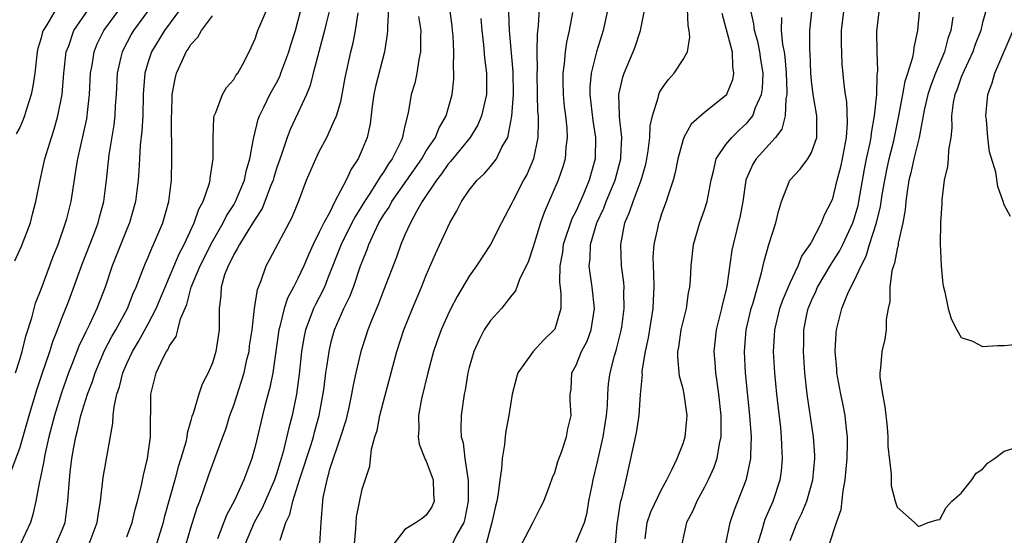
# Model space of a CAD drawing. Units: inches. Extents: x 2586000 to 2589000, y 1500000 to 1503000.
# Drawn here: x 2587265 to 2587357, y 1500096 to 1500144 of the extents above; entities that cross this region are included whole.
import ezdxf

# ---------------------------------------------------------------- set-up
doc = ezdxf.new("R2010")
doc.units = ezdxf.units.IN
doc.header["$MEASUREMENT"] = 0
doc.layers.add('LD25861500_2ft', color=61, linetype='Continuous')

msp = doc.modelspace()

# ---------------------------------------------------------------- linework, layer by layer
at = {"layer": 'LD25861500_2ft'}
for points, elevation in [([(2587264.208, 1500101.792), (2587265, 1500103.963), (2587265.877, 1500107), (2587266.602, 1500109.399), (2587267.092, 1500110.908), (2587267.799, 1500113), (2587268.083, 1500113.917), (2587268.52, 1500115), (2587269, 1500116.267), (2587269.482, 1500117.482), (2587270.061, 1500119), (2587270.846, 1500121.154), (2587271.922, 1500123.922), (2587272.317, 1500125), (2587272.451, 1500125.549), (2587272.844, 1500127), (2587273.094, 1500129), (2587273.357, 1500131.357), (2587273.835, 1500134.165), (2587273.922, 1500135), (2587273.955, 1500135.955), (2587274.026, 1500137), (2587274.124, 1500139), (2587274.486, 1500140.486), (2587274.59, 1500141), (2587274.721, 1500141.279), (2587275.423, 1500142.577), (2587275.672, 1500143), (2587277.149, 1500145)], 9140), ([(2587264.53, 1500121.47), (2587265.175, 1500122.825), (2587265.995, 1500125), (2587266.19, 1500125.81), (2587266.511, 1500127), (2587266.903, 1500129), (2587267.348, 1500131), (2587267.956, 1500133), (2587268.226, 1500133.774), (2587268.568, 1500135), (2587268.952, 1500137), (2587269.11, 1500139), (2587269.345, 1500141), (2587269.57, 1500141.57), (2587270.064, 1500143), (2587271.47, 1500145)], 9144), ([(2587264.594, 1500111), (2587265, 1500112.25), (2587265.22, 1500113), (2587265.571, 1500114.429), (2587266.123, 1500116.123), (2587266.478, 1500117.522), (2587267, 1500118.827), (2587268.124, 1500121.876), (2587268.574, 1500123), (2587269.284, 1500125), (2587269.385, 1500125.385), (2587269.796, 1500127), (2587270.295, 1500130.295), (2587270.421, 1500131), (2587271.262, 1500134.738), (2587271.304, 1500135), (2587271.327, 1500135.327), (2587271.515, 1500137), (2587271.616, 1500139), (2587271.761, 1500139.761), (2587271.95, 1500141), (2587272.248, 1500141.752), (2587272.864, 1500143), (2587274.338, 1500145)], 9142), ([(2587268.403, 1500145), (2587267.519, 1500143.519), (2587267.186, 1500143), (2587267.137, 1500142.863), (2587267, 1500142.32), (2587266.69, 1500141.31), (2587266.618, 1500141), (2587266.393, 1500139), (2587266.221, 1500137.779), (2587266.072, 1500137), (2587265.63, 1500135.63), (2587265.445, 1500135), (2587265.321, 1500134.679), (2587265, 1500133.938), (2587264.662, 1500133.338)], 9146), ([(2587280.038, 1500145), (2587278.535, 1500143), (2587277.323, 1500141), (2587277, 1500140.056), (2587276.681, 1500139), (2587276.55, 1500137.451), (2587276.525, 1500137), (2587276.488, 1500135), (2587276.422, 1500133.578), (2587276.267, 1500132.267), (2587276.18, 1500131), (2587276.132, 1500129.868), (2587276.058, 1500129), (2587275.824, 1500127), (2587275.247, 1500125), (2587275, 1500124.414), (2587273.65, 1500121), (2587272.972, 1500119), (2587272.211, 1500117), (2587271.516, 1500115.516), (2587271.167, 1500114.833), (2587270.525, 1500113.475), (2587269.939, 1500111.939), (2587269.561, 1500111), (2587268.887, 1500109.113), (2587268.236, 1500107), (2587267.714, 1500105), (2587267.34, 1500103.34), (2587267.278, 1500103), (2587267.251, 1500102.749), (2587266.917, 1500101.083), (2587266.843, 1500100.843), (2587266.499, 1500099), (2587266.231, 1500097.769), (2587266.013, 1500097), (2587265.071, 1500095)], 9138), ([(2587271.484, 1500095), (2587272.235, 1500097), (2587272.322, 1500097.678), (2587272.541, 1500099), (2587272.793, 1500101.207), (2587273.709, 1500106.291), (2587273.734, 1500107), (2587273.809, 1500107.809), (2587274.075, 1500109), (2587274.316, 1500109.684), (2587274.623, 1500111), (2587275, 1500111.869), (2587275.53, 1500113), (2587276.088, 1500113.912), (2587277, 1500115.568), (2587277.755, 1500117), (2587278.577, 1500119), (2587279, 1500119.969), (2587279.886, 1500122.114), (2587280.375, 1500123), (2587281.31, 1500125), (2587281.723, 1500126.277), (2587282.131, 1500127), (2587282.733, 1500128.733), (2587282.795, 1500129), (2587282.803, 1500129.197), (2587283.08, 1500131), (2587283.067, 1500133), (2587283.144, 1500134.855), (2587283.173, 1500135), (2587283.339, 1500135.339), (2587283.94, 1500137), (2587284.322, 1500137.678), (2587285, 1500138.407), (2587285.211, 1500138.789), (2587285.374, 1500139), (2587285.858, 1500139.858), (2587286.445, 1500141), (2587287, 1500142.202), (2587287.19, 1500142.81), (2587287.265, 1500143), (2587288.122, 1500145)], 9134), ([(2587275, 1500095.682), (2587275.52, 1500097), (2587275.781, 1500098.219), (2587276.006, 1500099), (2587276.344, 1500100.344), (2587276.554, 1500101.446), (2587276.953, 1500103), (2587277.225, 1500105), (2587277.213, 1500106.787), (2587277.254, 1500107.254), (2587277.26, 1500109), (2587277.764, 1500111), (2587278.411, 1500112.411), (2587278.72, 1500113), (2587278.839, 1500113.161), (2587279, 1500113.529), (2587279.619, 1500114.381), (2587279.788, 1500115), (2587280.032, 1500116.032), (2587280.61, 1500117.39), (2587281.01, 1500119), (2587281.848, 1500121), (2587283, 1500123.261), (2587284.007, 1500125), (2587284.323, 1500125.677), (2587285, 1500126.703), (2587285.177, 1500127), (2587286.004, 1500129), (2587286.163, 1500129.837), (2587286.509, 1500131), (2587286.856, 1500132.856), (2587286.868, 1500133), (2587287.291, 1500134.709), (2587287.405, 1500135), (2587287.818, 1500135.818), (2587288.383, 1500137), (2587289, 1500138.109), (2587289.304, 1500138.696), (2587289.417, 1500139), (2587290.151, 1500141), (2587290.338, 1500141.662), (2587290.762, 1500143), (2587291, 1500143.826), (2587291.297, 1500145)], 9132), ([(2587293.974, 1500145), (2587293.635, 1500143.635), (2587293.495, 1500143), (2587292.422, 1500139), (2587292.15, 1500137.85), (2587291.794, 1500137), (2587291, 1500135.259), (2587290.272, 1500133.728), (2587289.997, 1500133), (2587289.508, 1500131.508), (2587289, 1500130.098), (2587288.737, 1500129.263), (2587288.67, 1500129), (2587288.444, 1500128.444), (2587287.92, 1500127), (2587287.659, 1500126.341), (2587287, 1500125.35), (2587286.8, 1500125), (2587286.409, 1500124.409), (2587285.533, 1500123), (2587285.367, 1500122.633), (2587285, 1500122.058), (2587284.669, 1500121.331), (2587284.472, 1500121), (2587284.143, 1500120.143), (2587283.815, 1500119), (2587283.779, 1500118.221), (2587283.623, 1500117), (2587283.627, 1500115), (2587283.341, 1500113), (2587283, 1500111.921), (2587282.601, 1500111), (2587282.059, 1500109.941), (2587281.73, 1500109), (2587281.211, 1500107.211), (2587281.095, 1500106.905), (2587281, 1500106.532), (2587280.648, 1500105.352), (2587280.617, 1500105), (2587280.51, 1500104.51), (2587280.063, 1500103), (2587279.804, 1500102.196), (2587279.488, 1500101), (2587278.512, 1500097.488), (2587278.394, 1500097), (2587278.109, 1500096.109), (2587277.789, 1500095)], 9130), ([(2587280.555, 1500095), (2587281, 1500096.51), (2587281.594, 1500098.406), (2587281.832, 1500099), (2587282.631, 1500101.369), (2587283, 1500102.383), (2587283.248, 1500103), (2587283.996, 1500105), (2587284.254, 1500105.746), (2587284.646, 1500107), (2587285, 1500107.988), (2587285.961, 1500111), (2587286.233, 1500112.233), (2587286.428, 1500113), (2587286.488, 1500113.512), (2587286.71, 1500115), (2587286.939, 1500117), (2587287.209, 1500118.791), (2587287.525, 1500119.525), (2587288.037, 1500121), (2587288.385, 1500121.615), (2587290.462, 1500125.538), (2587291.075, 1500127.074), (2587291.813, 1500129), (2587292.666, 1500131), (2587293, 1500131.674), (2587293.708, 1500133), (2587294.257, 1500134.257), (2587294.62, 1500135), (2587295, 1500136.368), (2587295.142, 1500137), (2587295.423, 1500138.577), (2587295.955, 1500141), (2587296.159, 1500141.841), (2587296.374, 1500143), (2587296.638, 1500144.638)], 9128), ([(2587299.457, 1500145), (2587299.358, 1500143.358), (2587299.378, 1500143), (2587299.353, 1500142.647), (2587299.088, 1500141), (2587298.253, 1500137.747), (2587298.097, 1500137), (2587297.929, 1500135.929), (2587297.74, 1500134.26), (2587297.459, 1500133), (2587297, 1500131.855), (2587296.618, 1500131), (2587295.964, 1500130.036), (2587295.507, 1500129), (2587294.449, 1500127), (2587293.94, 1500125.94), (2587293.419, 1500125), (2587293, 1500124.13), (2587292.412, 1500123), (2587291.975, 1500122.025), (2587291.545, 1500121), (2587291, 1500119.804), (2587290.598, 1500119), (2587290.031, 1500117.969), (2587289.719, 1500117), (2587289.317, 1500115.317), (2587289.218, 1500115), (2587288.653, 1500111), (2587288.381, 1500109.619), (2587287.904, 1500107.904), (2587287.673, 1500107), (2587287, 1500104.108), (2587286.706, 1500103), (2587285.949, 1500101), (2587285.063, 1500099.063), (2587284.316, 1500097.684), (2587283.475, 1500095.475)], 9126), ([(2587289.355, 1500095.355), (2587289.882, 1500097), (2587290.251, 1500097.749), (2587290.51, 1500099), (2587291.134, 1500101), (2587291.611, 1500102.389), (2587291.791, 1500103), (2587292.2, 1500104.2), (2587292.451, 1500105), (2587292.558, 1500105.442), (2587292.997, 1500107), (2587293.411, 1500109.411), (2587293.614, 1500111), (2587293.742, 1500111.742), (2587293.911, 1500113), (2587294.112, 1500113.888), (2587294.424, 1500115), (2587295.301, 1500117), (2587295.859, 1500118.141), (2587296.182, 1500119), (2587296.862, 1500121), (2587297, 1500121.377), (2587297.473, 1500122.527), (2587297.629, 1500123), (2587298.158, 1500124.158), (2587298.577, 1500125), (2587299, 1500125.718), (2587299.515, 1500126.485), (2587299.787, 1500127), (2587302.57, 1500131), (2587303, 1500131.734), (2587303.844, 1500133), (2587304.166, 1500133.834), (2587304.858, 1500135), (2587305.419, 1500137), (2587305.559, 1500138.441), (2587305.581, 1500139), (2587305.541, 1500139.541), (2587305.573, 1500141), (2587305.504, 1500142.496), (2587305.464, 1500143), (2587305.419, 1500143.419), (2587305.184, 1500145)], 9122), ([(2587296.278, 1500095), (2587296.41, 1500096.41), (2587296.465, 1500097.535), (2587297, 1500100.11), (2587297.723, 1500102.277), (2587297.875, 1500103.875), (2587298.201, 1500105), (2587298.397, 1500105.603), (2587298.659, 1500107), (2587299, 1500108.328), (2587300.251, 1500113), (2587300.904, 1500115), (2587301.7, 1500117), (2587302.55, 1500119), (2587303, 1500120.11), (2587303.869, 1500122.131), (2587305, 1500124.603), (2587305.204, 1500125), (2587305.855, 1500126.145), (2587306.283, 1500127), (2587307, 1500128.059), (2587307.76, 1500129), (2587308.411, 1500129.589), (2587309, 1500130.27), (2587309.56, 1500131), (2587310.074, 1500132.074), (2587310.607, 1500133), (2587311.005, 1500134.995), (2587311.135, 1500137), (2587311.115, 1500139.115), (2587310.767, 1500143), (2587310.708, 1500144.708)], 9118), ([(2587313.548, 1500145), (2587313.466, 1500143.466), (2587313.361, 1500142.639), (2587313.346, 1500141), (2587313.354, 1500139.354), (2587313.33, 1500139), (2587313.36, 1500137), (2587313.409, 1500135.409), (2587313.448, 1500135), (2587313.469, 1500134.531), (2587313.43, 1500133), (2587313.013, 1500131), (2587312.414, 1500129.585), (2587312.085, 1500129), (2587311.111, 1500127.111), (2587311, 1500126.861), (2587310.015, 1500125), (2587309.006, 1500123), (2587307.698, 1500121), (2587307, 1500120.029), (2587305.872, 1500118.128), (2587305.293, 1500117), (2587305, 1500116.402), (2587304.39, 1500115), (2587304.019, 1500113.981), (2587303.677, 1500113), (2587303.132, 1500111), (2587302.56, 1500108.56), (2587302.27, 1500107), (2587302.297, 1500105.703), (2587302.234, 1500105), (2587302.341, 1500104.341), (2587302.876, 1500103), (2587302.898, 1500102.898), (2587303, 1500102.732), (2587303.65, 1500101), (2587303.678, 1500099.678), (2587303.749, 1500099), (2587303.523, 1500098.477), (2587303, 1500097.687), (2587302.617, 1500097.383), (2587302.058, 1500097), (2587301, 1500096.351), (2587299.97, 1500095)], 9116), ([(2587316.661, 1500144.662), (2587316.358, 1500143), (2587316.1, 1500141.899), (2587315.989, 1500141), (2587315.9, 1500139.9), (2587315.761, 1500139), (2587315.76, 1500138.24), (2587315.787, 1500137), (2587315.892, 1500135.892), (2587316.012, 1500135), (2587316.138, 1500133.862), (2587316.18, 1500133), (2587316.052, 1500132.052), (2587315.983, 1500131), (2587315.759, 1500130.241), (2587315.332, 1500129), (2587314.019, 1500125.981), (2587313.687, 1500125), (2587313, 1500122.771), (2587312.552, 1500121.448), (2587311.714, 1500119.714), (2587311.352, 1500118.648), (2587311, 1500118.251), (2587310.017, 1500117), (2587309, 1500115.873), (2587308.423, 1500115), (2587307.93, 1500114.07), (2587307.429, 1500113), (2587307, 1500111.483), (2587306.879, 1500111), (2587306.634, 1500109.366), (2587306.554, 1500109), (2587306.272, 1500107), (2587306.234, 1500105.766), (2587306.27, 1500105), (2587306.44, 1500104.441), (2587306.608, 1500103), (2587306.919, 1500100.919), (2587306.925, 1500099), (2587306.605, 1500097.395), (2587306.493, 1500097), (2587305.83, 1500095.83), (2587305.288, 1500094.712)], 9114), ([(2587319.979, 1500145), (2587319.542, 1500143), (2587318.911, 1500141), (2587318.404, 1500139), (2587318.297, 1500137.703), (2587318.296, 1500137), (2587318.58, 1500134.58), (2587318.824, 1500133), (2587318.782, 1500131), (2587318.231, 1500129), (2587317.689, 1500127.69), (2587317, 1500126.137), (2587316.611, 1500125.389), (2587315.799, 1500123), (2587315.716, 1500122.285), (2587315.48, 1500121), (2587315.46, 1500119.46), (2587315.587, 1500118.413), (2587315.589, 1500117), (2587315, 1500115.076), (2587314.96, 1500115), (2587313.948, 1500114.052), (2587313.004, 1500113), (2587311.569, 1500111), (2587311.434, 1500110.566), (2587311.032, 1500109), (2587310.712, 1500107), (2587310.447, 1500105.553), (2587310.366, 1500105), (2587310.312, 1500104.312), (2587310.086, 1500103), (2587310.034, 1500102.034), (2587309.872, 1500101), (2587309.723, 1500099.723), (2587309.597, 1500099), (2587309.474, 1500098.526), (2587309.134, 1500097), (2587309, 1500096.555), (2587308.584, 1500095)], 9112), ([(2587311.943, 1500095), (2587312.968, 1500096.968), (2587313.645, 1500098.355), (2587313.982, 1500099), (2587314.585, 1500100.585), (2587314.797, 1500101.203), (2587315, 1500101.685), (2587315.302, 1500102.698), (2587315.67, 1500103.67), (2587316.098, 1500105), (2587316.231, 1500105.769), (2587316.542, 1500107), (2587316.457, 1500108.457), (2587316.452, 1500109), (2587316.537, 1500109.463), (2587316.606, 1500111), (2587317, 1500111.728), (2587317.516, 1500113), (2587318.042, 1500113.958), (2587318.422, 1500115), (2587318.734, 1500117), (2587318.512, 1500119), (2587318.309, 1500120.309), (2587318.233, 1500121), (2587318.322, 1500121.678), (2587318.359, 1500123), (2587318.947, 1500125), (2587319.602, 1500126.398), (2587319.819, 1500127), (2587320.644, 1500129), (2587321.179, 1500131), (2587321.198, 1500131.197), (2587321.266, 1500133), (2587321.063, 1500134.937), (2587321.073, 1500135.073), (2587320.995, 1500137), (2587321.359, 1500138.641), (2587321.486, 1500139), (2587322.342, 1500141), (2587322.523, 1500141.477), (2587323.01, 1500143), (2587323.441, 1500145)], 9110), ([(2587317, 1500095.182), (2587317.784, 1500097), (2587318.043, 1500097.957), (2587318.201, 1500099), (2587318.489, 1500100.489), (2587318.598, 1500101), (2587319, 1500102.667), (2587319.521, 1500105), (2587319.844, 1500107), (2587319.939, 1500107.939), (2587319.983, 1500109), (2587320.042, 1500109.958), (2587320.193, 1500111), (2587320.599, 1500112.599), (2587320.71, 1500113), (2587320.786, 1500113.213), (2587321.187, 1500114.813), (2587321.264, 1500115.264), (2587321.503, 1500117), (2587321.47, 1500118.53), (2587321.481, 1500119), (2587321.451, 1500119.451), (2587321.258, 1500121), (2587321.169, 1500123), (2587321.552, 1500125), (2587322.001, 1500125.999), (2587322.321, 1500127), (2587323.069, 1500129), (2587323.51, 1500130.49), (2587323.618, 1500131), (2587323.743, 1500131.743), (2587323.887, 1500133), (2587323.918, 1500134.082), (2587324.134, 1500135), (2587324.687, 1500136.687), (2587324.741, 1500137), (2587324.813, 1500137.187), (2587325, 1500137.502), (2587325.608, 1500138.392), (2587326.17, 1500139), (2587327, 1500140.27), (2587327.402, 1500141), (2587327.647, 1500142.354), (2587327.572, 1500143), (2587327.471, 1500143.471), (2587327.411, 1500145)], 9108), ([(2587330.612, 1500144.612), (2587331.576, 1500141), (2587331.615, 1500139.615), (2587331.728, 1500139), (2587331.612, 1500138.389), (2587331.068, 1500137), (2587331, 1500136.913), (2587329, 1500135.326), (2587327.76, 1500134.24), (2587327.076, 1500133), (2587327, 1500132.792), (2587326.518, 1500131), (2587326.277, 1500129.723), (2587326.082, 1500129), (2587325.606, 1500127.606), (2587325.436, 1500127), (2587325, 1500125.852), (2587324.789, 1500125.211), (2587324.704, 1500125), (2587324.634, 1500124.634), (2587324.263, 1500123), (2587324.182, 1500121.818), (2587324.194, 1500121), (2587324.247, 1500120.247), (2587324.259, 1500119), (2587324.198, 1500117.802), (2587324.179, 1500117), (2587323.742, 1500114.258), (2587323.467, 1500113), (2587323.152, 1500111.152), (2587323.146, 1500111), (2587323.163, 1500110.837), (2587322.98, 1500108.98), (2587322.868, 1500107), (2587322.626, 1500105.374), (2587321.66, 1500101), (2587321.248, 1500099.248), (2587321.129, 1500098.871), (2587320.817, 1500096.817), (2587320.65, 1500095)], 9106), ([(2587323.472, 1500095.472), (2587323.658, 1500097), (2587323.987, 1500098.013), (2587325, 1500100.105), (2587325.491, 1500101), (2587325.992, 1500101.992), (2587326.439, 1500103), (2587327, 1500104.396), (2587327.194, 1500105), (2587327.362, 1500106.639), (2587327.38, 1500107), (2587327.113, 1500109), (2587327, 1500109.507), (2587326.676, 1500110.676), (2587326.503, 1500112.504), (2587326.525, 1500113), (2587326.605, 1500113.396), (2587326.833, 1500115), (2587327, 1500115.751), (2587327.312, 1500117), (2587327.515, 1500118.485), (2587327.636, 1500119), (2587327.699, 1500119.699), (2587327.753, 1500121), (2587327.987, 1500123), (2587328.575, 1500125), (2587329, 1500126.218), (2587329.239, 1500127), (2587329.612, 1500129), (2587329.84, 1500129.84), (2587330.085, 1500131), (2587331, 1500132.321), (2587331.545, 1500133), (2587332.291, 1500133.709), (2587333, 1500134.355), (2587333.518, 1500135), (2587333.785, 1500135.785), (2587334.337, 1500137), (2587334.423, 1500137.577), (2587334.475, 1500139), (2587334.281, 1500140.281), (2587334.189, 1500141), (2587333.975, 1500141.975), (2587333.676, 1500143), (2587333.611, 1500143.611), (2587333.299, 1500145)], 9104), ([(2587330.99, 1500095), (2587331.407, 1500097), (2587331.8, 1500098.2), (2587332.931, 1500101.069), (2587333.328, 1500103), (2587333.321, 1500103.32), (2587333.392, 1500105), (2587333.254, 1500107), (2587332.834, 1500111), (2587332.731, 1500113), (2587332.906, 1500115), (2587333.365, 1500117), (2587333.542, 1500117.542), (2587333.944, 1500119), (2587334.346, 1500120.346), (2587334.582, 1500121.418), (2587335.019, 1500122.981), (2587335.663, 1500125), (2587335.918, 1500126.082), (2587336.192, 1500127), (2587336.991, 1500129), (2587337.961, 1500130.039), (2587338.654, 1500131), (2587339, 1500131.6), (2587339.492, 1500133), (2587339.517, 1500134.482), (2587339.503, 1500135), (2587339.152, 1500137), (2587339, 1500138.277), (2587338.932, 1500139), (2587338.885, 1500140.885), (2587338.86, 1500141.141), (2587338.86, 1500143), (2587339.082, 1500145)], 9100), ([(2587334, 1500095), (2587334.428, 1500096.428), (2587334.577, 1500097), (2587334.682, 1500097.318), (2587335.423, 1500099), (2587336.087, 1500101), (2587336.195, 1500101.806), (2587336.306, 1500103), (2587336.235, 1500104.234), (2587336.217, 1500105), (2587336.134, 1500105.866), (2587335.777, 1500109), (2587335.573, 1500111), (2587335.455, 1500113), (2587335.557, 1500114.443), (2587335.581, 1500115), (2587336.052, 1500117), (2587336.282, 1500117.718), (2587337, 1500119.408), (2587337.751, 1500121), (2587338.094, 1500121.906), (2587338.887, 1500123), (2587339, 1500123.205), (2587339.954, 1500125), (2587340.231, 1500125.769), (2587340.885, 1500127), (2587341, 1500127.295), (2587341.409, 1500129), (2587341.741, 1500130.258), (2587341.89, 1500131), (2587342.267, 1500133), (2587342.367, 1500134.367), (2587342.31, 1500136.31), (2587342.176, 1500137), (2587342.049, 1500137.951), (2587341.879, 1500139.879), (2587341.797, 1500141.796), (2587341.798, 1500143), (2587342.046, 1500145)], 9098), ([(2587337, 1500095.338), (2587337.652, 1500097), (2587338.115, 1500097.885), (2587338.583, 1500099), (2587339.137, 1500101), (2587339.31, 1500103), (2587339.306, 1500103.306), (2587339.207, 1500105), (2587338.616, 1500109), (2587338.378, 1500111), (2587338.244, 1500113), (2587338.276, 1500113.724), (2587338.299, 1500115), (2587338.605, 1500116.605), (2587338.694, 1500117), (2587338.78, 1500117.221), (2587339, 1500117.753), (2587339.396, 1500118.604), (2587339.557, 1500119), (2587340.833, 1500121.167), (2587341, 1500121.403), (2587341.619, 1500122.381), (2587341.92, 1500123), (2587342.86, 1500125), (2587343, 1500125.404), (2587343.363, 1500126.637), (2587343.445, 1500127), (2587343.969, 1500130.031), (2587344.16, 1500131), (2587344.488, 1500132.488), (2587344.576, 1500133), (2587344.602, 1500133.397), (2587344.903, 1500135), (2587345.098, 1500137), (2587345.152, 1500138.848), (2587345.214, 1500139.213), (2587345.143, 1500141), (2587345.105, 1500142.895), (2587345.358, 1500145)], 9096), ([(2587340.701, 1500095), (2587341.357, 1500097), (2587341.782, 1500098.218), (2587341.978, 1500099.978), (2587342.167, 1500101), (2587342.342, 1500103), (2587342.383, 1500104.383), (2587342.374, 1500105), (2587342.277, 1500105.724), (2587342.165, 1500107), (2587341.974, 1500107.974), (2587341.751, 1500109), (2587341.383, 1500111), (2587341.367, 1500111.367), (2587341.23, 1500113), (2587341.311, 1500114.689), (2587341.349, 1500115), (2587341.836, 1500117), (2587342.413, 1500118.413), (2587342.692, 1500119), (2587343, 1500119.585), (2587343.634, 1500121), (2587344.107, 1500121.893), (2587344.442, 1500123), (2587345.081, 1500125), (2587345.468, 1500126.532), (2587345.62, 1500127.62), (2587345.852, 1500129), (2587346.037, 1500129.963), (2587346.262, 1500131), (2587346.69, 1500132.69), (2587347.15, 1500134.85), (2587347.54, 1500137), (2587347.749, 1500138.251), (2587348.02, 1500139), (2587348.491, 1500140.492), (2587348.571, 1500141), (2587348.604, 1500141.396), (2587348.952, 1500143), (2587349.127, 1500145)], 9094), ([(2587355.357, 1500145), (2587355, 1500143.73), (2587354.821, 1500143), (2587354.31, 1500141.69), (2587354.08, 1500141), (2587353.264, 1500139.264), (2587353, 1500138.62), (2587352.583, 1500137.418), (2587352.407, 1500137), (2587352.254, 1500136.254), (2587352.103, 1500135), (2587352.119, 1500133.88), (2587352.017, 1500133), (2587351.8, 1500131.8), (2587351.77, 1500131), (2587351.719, 1500130.281), (2587351.407, 1500129), (2587351.18, 1500127.18), (2587351.174, 1500126.826), (2587351.068, 1500125), (2587351.039, 1500123.039), (2587351.121, 1500121), (2587351.292, 1500119.292), (2587351.348, 1500119), (2587351.477, 1500118.524), (2587351.794, 1500117), (2587352.05, 1500116.051), (2587352.583, 1500115), (2587353, 1500114.305), (2587354.044, 1500113.956), (2587355, 1500113.449), (2587356.434, 1500113.566), (2587357, 1500113.554), (2587358.328, 1500113.671)], 9090), ([(2587268.412, 1500095), (2587269, 1500096.387), (2587269.233, 1500097), (2587269.495, 1500099), (2587269.635, 1500101), (2587269.715, 1500101.715), (2587269.867, 1500103), (2587270.04, 1500104.04), (2587270.232, 1500105), (2587270.406, 1500105.594), (2587270.719, 1500107), (2587271.343, 1500109), (2587271.802, 1500110.198), (2587272.051, 1500111), (2587272.931, 1500113.069), (2587273.618, 1500114.382), (2587273.98, 1500115), (2587275.057, 1500117), (2587275.599, 1500118.401), (2587275.873, 1500119), (2587276.454, 1500120.454), (2587276.752, 1500121.248), (2587277, 1500121.809), (2587277.338, 1500122.662), (2587277.515, 1500123), (2587278.359, 1500125), (2587278.929, 1500127), (2587279.173, 1500129), (2587279.203, 1500131), (2587279.186, 1500135), (2587279.203, 1500135.203), (2587279.253, 1500137), (2587279.513, 1500138.487), (2587279.646, 1500139), (2587280.164, 1500140.164), (2587280.556, 1500141), (2587280.747, 1500141.252), (2587281, 1500141.694), (2587281.647, 1500142.353), (2587281.976, 1500143), (2587283, 1500144.353)], 9136), ([(2587302.284, 1500144.284), (2587302.484, 1500143), (2587302.443, 1500142.443), (2587302.456, 1500141), (2587302.287, 1500140.287), (2587302.101, 1500139), (2587301.922, 1500138.078), (2587301.583, 1500137), (2587301.293, 1500135.293), (2587301, 1500134.091), (2587300.799, 1500133.201), (2587300.774, 1500133), (2587300.61, 1500132.61), (2587299.822, 1500131), (2587299.469, 1500130.531), (2587299, 1500129.756), (2587298.676, 1500129.324), (2587298.512, 1500129), (2587297.658, 1500127.658), (2587297.216, 1500127), (2587296.366, 1500125.634), (2587296.043, 1500125), (2587295.045, 1500123), (2587293.77, 1500119.77), (2587293.482, 1500119), (2587293, 1500118.045), (2587292.632, 1500117.368), (2587292.454, 1500117), (2587292.153, 1500116.153), (2587291.693, 1500115), (2587291.572, 1500114.428), (2587291.342, 1500113), (2587291.117, 1500110.883), (2587290.855, 1500109), (2587290.447, 1500107), (2587290.14, 1500105.86), (2587289.624, 1500103.624), (2587289.326, 1500102.674), (2587289, 1500101.559), (2587288.811, 1500101), (2587287.656, 1500098.344), (2587286.907, 1500097), (2587286.078, 1500095)], 9124), ([(2587308.109, 1500144.109), (2587308.195, 1500143), (2587308.357, 1500141.643), (2587308.444, 1500140.443), (2587308.642, 1500139), (2587308.639, 1500137.361), (2587308.626, 1500137), (2587308.494, 1500136.494), (2587308.163, 1500135), (2587307.827, 1500134.173), (2587307.089, 1500133), (2587305.264, 1500130.736), (2587305, 1500130.46), (2587304.41, 1500129.59), (2587303.948, 1500129), (2587302.627, 1500127), (2587302.088, 1500126.088), (2587301.508, 1500125), (2587301, 1500123.9), (2587300.612, 1500123), (2587300.202, 1500121.798), (2587299, 1500118.691), (2587298.54, 1500117.46), (2587297.874, 1500115.875), (2587297.537, 1500115), (2587297, 1500113.357), (2587296.89, 1500113), (2587296.428, 1500111), (2587296.168, 1500109.832), (2587296.022, 1500109), (2587295.754, 1500107.754), (2587295.465, 1500106.535), (2587294.971, 1500105), (2587293.949, 1500101.949), (2587293.693, 1500101), (2587293.334, 1500099.334), (2587293.284, 1500099), (2587293.127, 1500097), (2587293.026, 1500095)], 9120), ([(2587336.195, 1500144.195), (2587336.171, 1500143), (2587336.305, 1500141.695), (2587336.451, 1500141), (2587336.519, 1500140.519), (2587336.64, 1500139), (2587336.711, 1500137.289), (2587336.701, 1500137), (2587336.605, 1500136.605), (2587336.548, 1500135), (2587336.234, 1500133.766), (2587335.635, 1500133), (2587333.828, 1500131), (2587333.508, 1500130.492), (2587332.907, 1500129.093), (2587332.883, 1500129), (2587332.602, 1500127), (2587332.343, 1500125.657), (2587331.67, 1500123), (2587331.553, 1500122.448), (2587331.095, 1500119.095), (2587331, 1500118.656), (2587330.668, 1500117.332), (2587330.607, 1500117), (2587330.1, 1500115), (2587329.87, 1500113), (2587329.958, 1500111.958), (2587330.017, 1500111), (2587330.161, 1500110.161), (2587330.305, 1500109), (2587330.519, 1500107), (2587330.543, 1500105.457), (2587330.523, 1500105), (2587330.375, 1500104.375), (2587330.156, 1500103), (2587329.865, 1500102.134), (2587329.353, 1500101), (2587329, 1500100.299), (2587328.29, 1500099), (2587327.912, 1500098.088), (2587327.306, 1500097), (2587326.87, 1500095)], 9102), ([(2587352.224, 1500144.224), (2587352.018, 1500143), (2587351.753, 1500142.247), (2587351.453, 1500141), (2587350.608, 1500139), (2587350.149, 1500137.851), (2587349.877, 1500137), (2587349.55, 1500135.549), (2587349.059, 1500133), (2587348.571, 1500131), (2587348.301, 1500129.699), (2587348.118, 1500129), (2587347.938, 1500127.938), (2587347.823, 1500127), (2587347.764, 1500126.236), (2587347.532, 1500125), (2587347.111, 1500123.111), (2587347.092, 1500122.907), (2587347, 1500122.575), (2587346.754, 1500121.246), (2587346.658, 1500121), (2587346.522, 1500120.522), (2587346.315, 1500119), (2587346.326, 1500117.673), (2587346.162, 1500117), (2587345.972, 1500115.972), (2587345.985, 1500115), (2587345.855, 1500114.145), (2587345.572, 1500113), (2587345.464, 1500111.463), (2587345.39, 1500111), (2587345.398, 1500110.602), (2587345.638, 1500109), (2587345.855, 1500107.855), (2587346.078, 1500105.922), (2587346.149, 1500105), (2587346.133, 1500104.133), (2587346.467, 1500101.533), (2587346.442, 1500101), (2587346.448, 1500100.448), (2587346.83, 1500099), (2587347, 1500098.435), (2587348.634, 1500097), (2587349, 1500096.625), (2587349.901, 1500097), (2587350.75, 1500097.25), (2587351, 1500097.285), (2587351.599, 1500098.401), (2587352.118, 1500099), (2587353, 1500099.739), (2587353.983, 1500101), (2587354.388, 1500101.612), (2587355, 1500101.987), (2587355.447, 1500102.553), (2587356.121, 1500103), (2587357, 1500103.668), (2587357.946, 1500103.946)], 9092), ([(2587357.622, 1500125.622), (2587357, 1500126.697), (2587356.931, 1500127), (2587356.419, 1500128.419), (2587356.251, 1500129.749), (2587355.642, 1500131.642), (2587355.5, 1500133), (2587355.365, 1500134.635), (2587355.316, 1500135), (2587355.477, 1500137), (2587355.886, 1500138.114), (2587356.138, 1500139), (2587357.863, 1500143)], 9088)]:
    msp.add_lwpolyline(points, dxfattribs=dict(at, elevation=elevation))

doc.saveas('drawing.dxf')
